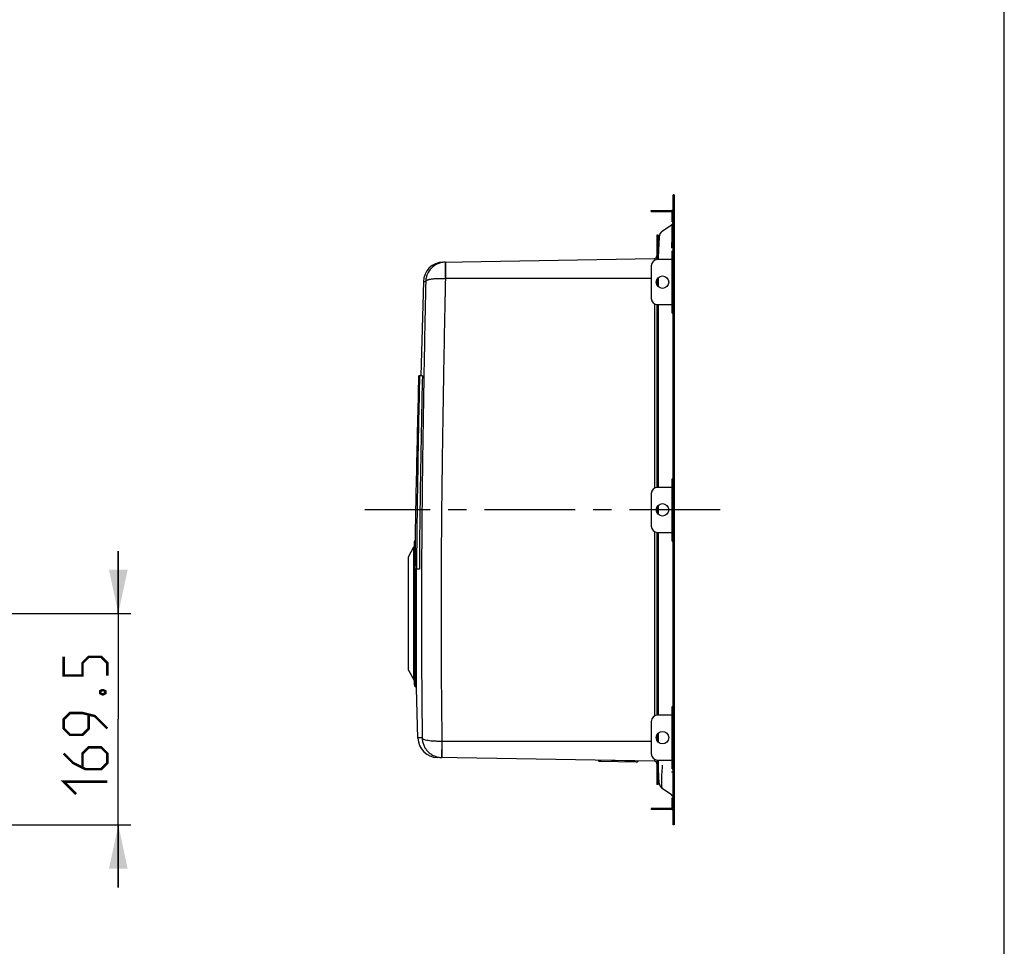
# Model space of a CAD drawing. Units: millimetres. Extents: x 0 to 210, y 0 to 297.
# Drawn here: x 131 to 210, y 74 to 148 of the extents above; entities that cross this region are included whole.
import ezdxf

# ---------------------------------------------------------------- set-up
doc = ezdxf.new("R2010")
doc.units = ezdxf.units.MM
doc.header["$LTSCALE"] = 19.36
doc.linetypes.add('CENTER', pattern=[0.6, 0.375, -0.075, 0.075, -0.075])
doc.layers.get('0').update_dxf_attribs({"linetype": 'CONTINUOUS'})
for name, color, linetype in [('02__ASM_ALL_AXES', 7, 'CONTINUOUS'), ('ALL_ASSEM_MEMBER', 7, 'CONTINUOUS'), ('ALL_DIM', 7, 'CONTINUOUS')]:
    doc.layers.add(name, color=color, linetype=linetype)
doc.styles.get("Standard").update_dxf_attribs({"font": 'txt', "width": 0.6})
doc.dimstyles.new('DIMSTYLE_1', dxfattribs={"dimtxt": 3.5, "dimasz": 3.5, "dimexe": 1, "dimexo": 0, "dimgap": 0.875, "dimtad": 1, "dimdec": 3, "dimlfac": 10, "dimdsep": 46, "dimtxsty": 'STANDARD', "dimblk": '_FILLED', "dimblk1": '_FILLED', "dimblk2": '_FILLED', "dimcen": 0.09, "dimclrt": 5, "dimadec": 3, "dimazin": 2, "dimtp": 0.5, "dimtm": 0.5, "dimtfac": 1, "dimtdec": 3, "dimtofl": 0, "dimtmove": 0, "dimatfit": 3, "dimldrblk": '_FILLED', "dimfxl": 1, "dimtolj": 1, "dimarcsym": 0})

# ---------------------------------------------------------------- blocks, each defined once
blk = doc.blocks.new('_FILLED')
at = {"color": 0, "linetype": 'BYBLOCK'}
blk.add_solid([(0, 0), (-1, 0.214), (-1, -0.214)], dxfattribs=at)
blk = doc.blocks.new('*D0')
at = {"layer": 'ALL_DIM', "color": 2, "linetype": 'CONTINUOUS'}
for p, q in [((139.038, 100.921), (139.038, 105.921)), ((139.038, 105.921), (139.038, 92.446)), ((79.055, 100.921), (140.038, 100.921)), ((139.038, 78.971), (139.038, 92.446)), ((128.038, 83.971), (140.038, 83.971)), ((139.038, 83.971), (139.038, 78.971))]:
    blk.add_line(p, q, dxfattribs=at)
at = {"layer": 'ALL_DIM', "color": 2, "linetype": 'CONTINUOUS', "xscale": 3.5, "yscale": 3.5, "zscale": 3.5}
for p, rotation in [((139.038, 100.921), 270), ((139.038, 83.971), 90)]:
    blk.add_blockref('_FILLED', p, dxfattribs=dict(at, rotation=rotation))

msp = doc.modelspace()

# ---------------------------------------------------------------- linework, layer by layer
at = {"color": 7, "linetype": 'CONTINUOUS'}
msp.add_line((210, 0), (210, 297), dxfattribs=at)
at = {"layer": '02__ASM_ALL_AXES', "color": 7, "linetype": 'CENTER'}
msp.add_line((187.24599, 109.221), (158.7761, 109.221), dxfattribs=at)
at = {"layer": 'ALL_ASSEM_MEMBER', "color": 7, "linetype": 'CONTINUOUS'}
for p, q in [((183.47514, 83.971), (183.47514, 134.471)), ((183.54514, 134.471), (183.47514, 134.471)), ((183.54514, 134.471), (183.54514, 83.971)), ((181.72514, 133.141), (181.72514, 133.221)), ((181.72514, 133.221), (183.37514, 133.221)), ((183.39514, 133.221), (183.47514, 133.221)), ((183.39514, 133.121), (183.47514, 133.121)), ((182.60592, 131.5488), (183.3352, 132.05945)), ((183.33695, 132.06069), (183.3352, 132.05945)), ((183.34119, 132.06378), (183.33952, 132.06255)), ((183.34282, 132.06499), (183.34119, 132.06378)), ((183.3444, 132.06618), (183.34282, 132.06499)), ((183.34594, 132.06736), (183.3444, 132.06618)), ((183.34743, 132.06851), (183.34594, 132.06736)), ((183.34887, 132.06963), (183.34743, 132.06851)), ((183.35025, 132.07073), (183.34887, 132.06963)), ((183.35158, 132.07179), (183.35025, 132.07073)), ((183.35284, 132.07281), (183.35158, 132.07179)), ((183.35403, 132.07378), (183.35284, 132.07281)), ((183.3594, 132.07827), (183.35382, 132.0736)), ((183.35512, 132.07467), (183.35403, 132.07378)), ((183.35639, 132.07573), (183.35512, 132.07467)), ((183.35979, 132.0786), (183.35924, 132.07814)), ((183.36525, 132.0834), (183.35962, 132.07847)), ((183.36123, 132.07985), (183.35979, 132.0786)), ((183.36443, 132.08266), (183.36331, 132.08167)), ((183.36559, 132.0837), (183.36443, 132.08266)), ((183.36678, 132.08478), (183.36559, 132.0837)), ((183.36986, 132.08761), (183.36861, 132.08645)), ((183.37112, 132.08879), (183.36986, 132.08761)), ((183.375, 132.0925), (183.3737, 132.09124)), ((183.37632, 132.09379), (183.375, 132.0925)), ((183.37896, 132.09642), (183.37764, 132.09509)), ((183.38029, 132.09776), (183.37896, 132.09642)), ((183.38162, 132.09913), (183.38029, 132.09776)), ((183.3843, 132.10191), (183.38296, 132.10051)), ((183.38564, 132.10333), (183.3843, 132.10191)), ((183.38699, 132.10478), (183.38564, 132.10333)), ((183.38901, 132.10698), (183.38766, 132.1055)), ((183.39036, 132.10847), (183.38901, 132.10698)), ((183.39172, 132.10998), (183.39036, 132.10847)), ((183.3951, 132.11385), (183.39375, 132.11229)), ((183.39514, 132.401), (183.47514, 132.401)), ((183.39514, 132.301), (183.47376, 132.301)), ((183.39984, 132.11948), (183.39849, 132.11784)), ((183.4012, 132.12113), (183.39984, 132.11948)), ((183.40255, 132.12281), (183.4012, 132.12113)), ((182.1761, 131.221), (182.1761, 129.26671)), ((182.2761, 131.221), (182.1761, 131.221)), ((182.2761, 131.221), (182.2761, 129.271)), ((182.36348, 131.10915), (182.28388, 129.44838)), ((182.60589, 131.54878), (182.5687, 131.5204)), ((165.03941, 129.07014), (181.97959, 129.36584)), ((182.28827, 129.54004), (182.2761, 129.54004)), ((183.39514, 129.971), (183.47514, 129.971)), ((183.39514, 129.871), (183.47514, 129.871)), ((183.39514, 129.571), (183.47514, 129.571)), ((183.39514, 129.421), (183.47514, 129.421)), ((181.72514, 128.771), (181.72514, 126.171)), ((183.47514, 129.271), (182.22514, 129.271)), ((182.2761, 127.82713), (182.2761, 127.11486)), ((163.46789, 127.51227), (163.27041, 119.971)), ((182.1761, 127.69011), (182.1761, 127.25189)), ((182.1761, 125.67529), (182.1761, 111.01671)), ((182.22514, 125.671), (183.47514, 125.671)), ((182.2761, 125.671), (182.2761, 111.021)), ((183.39514, 125.521), (183.47514, 125.521)), ((183.39514, 125.371), (183.47514, 125.371)), ((183.39514, 125.071), (183.47514, 125.071)), ((183.39514, 124.971), (183.47514, 124.971)), ((163.38909, 119.971), (163.11356, 119.971)), ((183.39514, 111.721), (183.47514, 111.721)), ((183.39514, 111.621), (183.47514, 111.621)), ((183.39514, 111.321), (183.47514, 111.321)), ((181.72514, 110.521), (181.72514, 107.921)), ((183.47514, 111.021), (182.22514, 111.021)), ((183.39514, 111.171), (183.47514, 111.171)), ((182.1761, 109.44011), (182.1761, 109.00189)), ((182.2761, 109.57713), (182.2761, 108.86486)), ((182.1761, 107.42529), (182.1761, 92.76671)), ((182.22514, 107.421), (183.47514, 107.421)), ((182.2761, 107.421), (182.2761, 92.771)), ((183.39514, 107.271), (183.47514, 107.271)), ((162.7261, 106.621), (162.7261, 95.221)), ((162.8061, 106.781), (162.83365, 106.80166)), ((183.39514, 107.121), (183.47514, 107.121)), ((183.39514, 106.821), (183.47514, 106.821)), ((183.39514, 106.721), (183.47514, 106.721)), ((162.2761, 105.45677), (162.71364, 106.24921)), ((162.2761, 96.38522), (162.2761, 105.45677)), ((163.14724, 104.471), (162.80308, 104.471)), ((162.2761, 96.38522), (162.71364, 95.59279)), ((162.8061, 95.061), (162.8887, 94.99905)), ((163.033, 90.93731), (162.92867, 94.92166)), ((183.39514, 93.471), (183.47514, 93.471)), ((183.39514, 93.371), (183.47514, 93.371)), ((183.39514, 93.071), (183.47514, 93.071)), ((181.72514, 92.271), (181.72514, 89.671)), ((183.47514, 92.771), (182.22514, 92.771)), ((183.39514, 92.921), (183.47514, 92.921)), ((182.1761, 91.19011), (182.1761, 90.75189)), ((182.2761, 91.32713), (182.2761, 90.61486)), ((181.97959, 89.07616), (164.60453, 89.37944)), ((182.1761, 89.17529), (182.1761, 87.221)), ((182.22514, 89.171), (183.47514, 89.171)), ((182.2761, 89.171), (182.2761, 87.221)), ((180.53469, 89.00486), (177.61065, 89.0559)), ((182.28827, 88.90196), (182.2761, 88.90196)), ((182.36348, 87.33284), (182.28388, 88.99361)), ((183.39514, 89.021), (183.47514, 89.021)), ((183.39514, 88.871), (183.47514, 88.871)), ((183.39514, 88.571), (183.47514, 88.571)), ((183.39514, 88.471), (183.47514, 88.471)), ((182.2761, 87.221), (182.1761, 87.221)), ((183.33442, 86.38309), (182.60589, 86.89321)), ((183.3344, 86.3831), (183.33862, 86.38009)), ((183.33568, 86.38219), (183.33835, 86.38028)), ((183.33835, 86.38028), (183.34029, 86.37887)), ((183.33995, 86.37912), (183.34132, 86.37811)), ((183.34132, 86.37811), (183.34357, 86.37643)), ((183.39514, 86.141), (183.47385, 86.141)), ((183.39514, 86.041), (183.47514, 86.041)), ((183.46271, 86.2022), (183.46544, 86.19191)), ((183.46544, 86.19191), (183.46787, 86.18134)), ((183.46564, 86.19119), (183.46977, 86.1718)), ((183.47321, 86.14805), (183.47384, 86.14116)), ((181.72514, 85.301), (181.72514, 85.221)), ((183.37514, 85.221), (181.72514, 85.221)), ((183.39514, 85.321), (183.47514, 85.321)), ((183.39514, 85.221), (183.47514, 85.221)), ((183.54514, 83.971), (183.47514, 83.971))]:
    msp.add_line(p, q, dxfattribs=at)
at = {"layer": 'ALL_ASSEM_MEMBER', "color": 9, "linetype": 'CONTINUOUS'}
for p, q in [((183.54514, 133.471), (183.47514, 133.471)), ((182.22514, 133.141), (182.22514, 133.221)), ((183.37514, 133.141), (183.37514, 133.221)), ((182.2761, 130.221), (182.1761, 130.221)), ((181.97959, 129.36584), (181.97959, 129.20609)), ((165.23282, 129.07352), (165.23282, 127.771)), ((183.37514, 129.271), (183.37514, 125.671)), ((165.22565, 127.77109), (165.23282, 127.771)), ((181.72514, 127.771), (165.23282, 127.771)), ((163.46789, 127.51227), (163.65514, 127.50665)), ((163.46789, 127.51227), (163.48096, 127.51173)), ((163.48096, 127.51173), (163.51184, 127.51055)), ((163.51184, 127.51055), (163.54888, 127.50932)), ((163.54888, 127.50932), (163.59661, 127.50798)), ((163.59661, 127.50798), (163.65514, 127.50665)), ((181.97959, 125.73591), (181.97959, 110.95609)), ((183.37514, 111.021), (183.37514, 107.421)), ((181.97959, 107.48591), (181.97959, 92.70609)), ((162.8061, 106.781), (162.8061, 104.74095)), ((162.71364, 95.59279), (162.71364, 106.24921)), ((162.8061, 104.471), (162.8061, 95.061)), ((162.8887, 94.99905), (162.8887, 104.471)), ((162.92867, 94.92166), (162.92867, 104.471)), ((183.37514, 92.771), (183.37514, 89.171)), ((164.95018, 90.67108), (164.95386, 90.671)), ((181.72514, 90.671), (164.95386, 90.671)), ((164.95386, 90.671), (164.95386, 89.37334)), ((180.66931, 89.09868), (177.47939, 89.15436)), ((177.67267, 89.05481), (177.67435, 89.15131)), ((181.97959, 89.23591), (181.97959, 89.07616)), ((180.47267, 89.00594), (180.47435, 89.10243)), ((182.2761, 88.221), (182.1761, 88.221)), ((183.33442, 88.24257), (183.47514, 88.24257)), ((182.22514, 85.301), (182.22514, 85.221)), ((183.37514, 85.301), (183.37514, 85.221)), ((183.54514, 84.971), (183.47514, 84.971))]:
    msp.add_line(p, q, dxfattribs=at)
at = {"layer": 'ALL_ASSEM_MEMBER', "color": 3, "linetype": 'CONTINUOUS'}
for p, q in [((181.72514, 133.141), (183.37514, 133.141)), ((183.39514, 132.301), (183.39514, 133.221)), ((183.39514, 129.271), (183.39514, 129.971)), ((183.39514, 124.971), (183.39514, 125.671)), ((183.39514, 111.021), (183.39514, 111.721)), ((183.39514, 106.721), (183.39514, 107.421)), ((183.39514, 92.771), (183.39514, 93.471)), ((183.39514, 88.471), (183.39514, 89.171)), ((183.39514, 85.221), (183.39514, 86.141)), ((183.37514, 85.301), (181.72514, 85.301))]:
    msp.add_line(p, q, dxfattribs=at)
at = {"layer": 'ALL_ASSEM_MEMBER', "color": 7, "linetype": 'CONTINUOUS'}
for points in [[(183.33952, 132.06255), (183.33782, 132.06132), (183.33695, 132.06069)], [(183.38502, 132.10268), (183.37987, 132.09734), (183.37483, 132.09235), (183.36993, 132.08768), (183.36525, 132.0834)], [(183.4062, 132.12745), (183.40086, 132.12073), (183.39554, 132.11436), (183.39025, 132.10835), (183.38502, 132.10268)], [(183.39713, 132.11623), (183.39578, 132.11464), (183.3951, 132.11385)], [(183.42208, 132.14982), (183.41684, 132.14199), (183.41153, 132.13453), (183.4062, 132.12745)], [(183.43721, 132.17565), (183.4323, 132.16665), (183.42724, 132.15804), (183.42208, 132.14982)], [(183.47514, 132.32893), (183.47377, 132.29945), (183.46977, 132.27019), (183.46564, 132.2508)], [(183.34357, 86.37643), (183.34629, 86.37435), (183.34943, 86.37191), (183.35289, 86.36913), (183.35662, 86.36605)], [(183.35662, 86.36605), (183.36054, 86.36272), (183.3646, 86.35916), (183.36878, 86.35536), (183.37309, 86.35131), (183.3775, 86.347), (183.38202, 86.34243), (183.3866, 86.3376), (183.39125, 86.3325), (183.39592, 86.32715), (183.40063, 86.32152), (183.40534, 86.31562), (183.41005, 86.30944), (183.41474, 86.30297), (183.41939, 86.29621), (183.424, 86.28914), (183.42853, 86.28178), (183.43296, 86.27412), (183.43728, 86.26617), (183.44147, 86.25791), (183.4455, 86.24936), (183.44936, 86.24051), (183.45303, 86.23137), (183.45649, 86.22194), (183.45973, 86.21221), (183.46271, 86.2022)], [(183.46787, 86.18134), (183.46999, 86.1705), (183.47178, 86.1594), (183.47321, 86.14805)], [(183.46977, 86.1718), (183.47377, 86.14254), (183.47514, 86.11306)]]:
    msp.add_lwpolyline(points, dxfattribs=at)
at = {"layer": 'ALL_ASSEM_MEMBER', "color": 9, "linetype": 'CONTINUOUS'}
msp.add_lwpolyline([(164.95388, 89.42591), (164.95381, 89.37665), (164.95386, 89.37334)], dxfattribs=at)
at = {"layer": 'ALL_ASSEM_MEMBER', "color": 7, "linetype": 'CONTINUOUS'}
for centre in [(182.62514, 127.471), (182.62514, 109.221), (182.62514, 90.971)]:
    msp.add_circle(centre, 0.5, dxfattribs=at)
for centre, radius, start, end in [((183.37514, 133.121), 0.1, 78.5417611, 90), ((183.14506, 132.32919), 0.33002, 305.0136686, 346.2588073), ((183.14398, 132.32956), 0.33116, 346.2410024, 359.9411714), ((182.93282, 131.08186), 0.57, 125, 177.2560952), ((182.93309, 131.08209), 0.56994, 129.7378897, 177.2958352), ((181.9761, 129.56581), 0.2, 271, 360), ((165.06734, 127.47039), 1.6, 91, 178.5), ((182.22514, 128.771), 0.5, 90, 180), ((182.22514, 126.171), 0.5, 180, 270), ((182.22514, 110.521), 0.5, 90, 180), ((182.22514, 107.921), 0.5, 180, 270), ((162.9261, 106.621), 0.2, 126.8698976, 180), ((162.6261, 106.29754), 0.1, 331.0948368, 360), ((162.6261, 95.54445), 0.1, 0, 28.9051632), ((162.9261, 95.221), 0.2, 180, 233.1301024), ((162.8287, 94.91905), 0.1, 1.5, 53.1301024), ((182.22514, 92.271), 0.5, 90, 180), ((164.63245, 90.9792), 1.6, 181.5, 269), ((164.98176, 90.97219), 1.59909, 268.3016349, 269.0001273), ((177.47891, 89.15422), 0.0005, 17.2475063, 89), ((177.6131, 89.19587), 0.14, 197.2475063, 269), ((182.22514, 89.671), 0.5, 180, 270), ((180.53713, 89.14484), 0.14, 269, 340.7524937), ((180.66978, 89.09852), 0.0005, 89, 160.7524937), ((181.9761, 88.87619), 0.2, 0, 89), ((182.93282, 87.36013), 0.57, 182.7439048, 235), ((183.14508, 86.11281), 0.33, 13.7398181, 54.9871854), ((183.14195, 86.11198), 0.33323, 10.7818247, 13.7505333), ((183.14312, 86.1122), 0.33205, 7.0750671, 10.782554), ((183.14493, 86.11244), 0.33021, 5.3998148, 7.0732528), ((183.14824, 86.11271), 0.3269, 0.0096834, 5.4058895), ((183.37514, 85.321), 0.1, 270, 281.4582389)]:
    msp.add_arc(centre, radius, start, end, dxfattribs=at)
at = {"layer": 'ALL_ASSEM_MEMBER', "color": 3, "linetype": 'CONTINUOUS'}
for centre, start, end in [((183.37514, 133.121), 0, 90), ((183.37514, 85.321), 270, 360)]:
    msp.add_arc(centre, 0.02, start, end, dxfattribs=at)
at = {"layer": 'ALL_ASSEM_MEMBER', "color": 9, "linetype": 'CONTINUOUS'}
for centre, radius, start, end in [((1044.60714, 101.17718), 881.29124, 180.01665566, 180.66458333), ((1048.33579, 101.20099), 883.44837, 180.01815895, 180.68293043), ((182.62497, 86.91844), 0.03161, 232.9984857, 234.9900498)]:
    msp.add_arc(centre, radius, start, end, dxfattribs=at)
for points, knots in [([(183.33442, 132.0589), (183.33573, 132.05982), (183.33907, 132.0612), (183.34439, 132.05814), (183.34833, 132.05166), (183.35223, 132.04171), (183.35586, 132.02777), (183.35933, 132.00966), (183.36256, 131.98719), (183.36685, 131.94817), (183.37112, 131.88759), (183.37474, 131.80063), (183.3769, 131.69489), (183.3776, 131.57124), (183.37671, 131.4313), (183.37434, 131.27731), (183.37049, 131.11192), (183.35984, 130.75125), (183.34666, 130.44615), (183.33442, 130.19943)], [0, 0, 0, 0, 0.00256995, 0.00516283, 0.00899187, 0.01460161, 0.02223395, 0.03203643, 0.04412057, 0.05857913, 0.09489912, 0.14135821, 0.19796539, 0.26427248, 0.33940322, 0.42210092, 0.51091839, 0.60436681, 1, 1, 1, 1]), ([(165.23149, 129.0735), (165.12845, 129.0717), (164.92217, 129.04801), (164.52878, 128.92327), (164.09459, 128.62931), (163.8041, 128.19554), (163.68163, 127.80815), (163.65763, 127.60684), (163.65514, 127.50665)], [0, 0, 0, 0, 0.12643279, 0.25282477, 0.50385105, 0.75303305, 0.87703454, 1, 1, 1, 1]), ([(165.2296, 129.07012), (165.22832, 129.0654), (165.22685, 129.05193), (165.22484, 129.02633), (165.22319, 128.98967), (165.22166, 128.94235), (165.22042, 128.88473), (165.21903, 128.78894), (165.21816, 128.64801), (165.21829, 128.45715), (165.2196, 128.24225), (165.22209, 128.01088), (165.2244, 127.85197), (165.22565, 127.77109)], [0, 0, 0, 0, 0.01127992, 0.03111647, 0.05938905, 0.09593642, 0.14043574, 0.19243596, 0.31712545, 0.46579299, 0.63308597, 0.81326897, 1, 1, 1, 1]), ([(165.23149, 129.0735), (165.23131, 129.07349), (165.23009, 129.07273), (165.2299, 129.07123), (165.2296, 129.07012)], [0, 0, 0, 0, 0.13264263, 1, 1, 1, 1]), ([(163.65514, 127.50665), (163.65619, 127.51965), (163.66345, 127.54643), (163.69039, 127.58152), (163.72971, 127.61346), (163.78291, 127.64162), (163.84932, 127.66584), (163.92781, 127.68911), (164.01878, 127.70905), (164.12145, 127.72444), (164.23439, 127.73903), (164.40301, 127.75634), (164.63236, 127.76688), (164.92292, 127.77292), (165.12334, 127.77244), (165.22565, 127.77109)], [0, 0, 0, 0, 0.02372311, 0.04898609, 0.0792065, 0.11530892, 0.15793166, 0.20762036, 0.26415802, 0.32717935, 0.39641341, 0.47131368, 0.63546089, 0.81386427, 1, 1, 1, 1]), ([(165.23282, 127.771), (165.18645, 125.53375), (165.09795, 121.05917), (164.98579, 114.34692), (164.90694, 107.63418), (164.88747, 103.15872), (164.88747, 100.921)], [0, 0, 0, 0, 0.25000025, 0.50000041, 0.75000034, 1, 1, 1, 1]), ([(163.65514, 127.50665), (163.60944, 125.29143), (163.52229, 120.8609), (163.41212, 114.21473), (163.33494, 107.56808), (163.31594, 103.13668), (163.31594, 100.921)], [0, 0, 0, 0, 0.25000026, 0.50000041, 0.75000033, 1, 1, 1, 1]), ([(163.37518, 90.95517), (163.35501, 90.95492), (163.31531, 90.95422), (163.25705, 90.95288), (163.20174, 90.95096), (163.15074, 90.94846), (163.11166, 90.94576), (163.08427, 90.94336), (163.06703, 90.94156), (163.05387, 90.94018), (163.04179, 90.93834), (163.0386, 90.93842), (163.03233, 90.937), (163.033, 90.93731)], [0, 0, 0, 0, 0.17658146, 0.34736138, 0.50997009, 0.6607904, 0.7943026, 0.85214452, 0.90239341, 0.94363725, 0.97444175, 0.99352899, 1, 1, 1, 1]), ([(164.95018, 90.67108), (164.84796, 90.67063), (164.64766, 90.67162), (164.35711, 90.68055), (164.08974, 90.69818), (163.85521, 90.7255), (163.6618, 90.76273), (163.52995, 90.80467), (163.45194, 90.84662), (163.41151, 90.87885), (163.38447, 90.9149), (163.37651, 90.94201), (163.37518, 90.95512)], [0, 0, 0, 0, 0.18516895, 0.36284049, 0.52652344, 0.67049392, 0.79024053, 0.88312747, 0.91958876, 0.95014738, 0.97612213, 1, 1, 1, 1]), ([(163.37518, 90.95512), (163.37696, 90.8551), (163.39934, 90.65406), (163.48881, 90.36331), (163.63202, 90.09237), (163.82507, 89.85225), (164.06089, 89.65213), (164.3313, 89.50044), (164.62591, 89.40292), (164.83153, 89.37685), (164.93437, 89.3738)], [0, 0, 0, 0, 0.12264933, 0.24630326, 0.37086825, 0.49610773, 0.6217611, 0.74775348, 0.87386644, 1, 1, 1, 1]), ([(164.95018, 90.67108), (164.94791, 90.58676), (164.94371, 90.42135), (164.93831, 90.18122), (164.93467, 89.99132), (164.93242, 89.85107), (164.93113, 89.75705), (164.9302, 89.67185), (164.92965, 89.59627), (164.92946, 89.53099), (164.92965, 89.47668), (164.93013, 89.4385), (164.93077, 89.41389), (164.93127, 89.39985), (164.9319, 89.38913), (164.93249, 89.38085), (164.93327, 89.37686), (164.93376, 89.37383), (164.93437, 89.3738)], [0, 0, 0, 0, 0.19497203, 0.38246489, 0.55521492, 0.63400895, 0.7067062, 0.772548, 0.83095796, 0.88142411, 0.9234346, 0.9565246, 0.96963328, 0.98041279, 0.98883837, 0.99489708, 0.99859071, 1, 1, 1, 1]), ([(182.60593, 88.75266), (182.59566, 88.63414), (182.5769, 88.40148), (182.55474, 88.06289), (182.54042, 87.74982), (182.53487, 87.4744), (182.53855, 87.24743), (182.54923, 87.09229), (182.56362, 86.99802), (182.5751, 86.94934), (182.58785, 86.91515), (182.59953, 86.89803), (182.60594, 86.8932)], [0, 0, 0, 0, 0.19059639, 0.37394315, 0.54359171, 0.6926804, 0.81519062, 0.9072526, 0.94145999, 0.96793559, 0.98713218, 1, 1, 1, 1])]:
    msp.add_open_spline(points, degree=3, knots=knots, dxfattribs=at)
at = {"layer": 'ALL_ASSEM_MEMBER', "color": 7, "linetype": 'CONTINUOUS'}
for points, knots in [([(162.80308, 104.471), (162.81666, 105.76286), (162.8561, 108.34645), (162.96012, 113.51314), (163.05131, 117.38788), (163.11356, 119.971)], [0, 0, 0, 0, 0.24999968, 0.49999975, 1, 1, 1, 1]), ([(162.94717, 104.471), (162.96391, 107.0546), (163.03204, 112.22159), (163.13438, 117.38791), (163.18902, 119.971)], [0, 0, 0, 0, 0.49999917, 1, 1, 1, 1]), ([(163.38909, 119.971), (163.33444, 117.38791), (163.23211, 112.22159), (163.16398, 107.0546), (163.14724, 104.471)], [0, 0, 0, 0, 0.50000083, 1, 1, 1, 1])]:
    msp.add_open_spline(points, degree=3, knots=knots, dxfattribs=at)
at = {"layer": 'ALL_DIM', "color": 5, "linetype": 'CONTINUOUS', "const_width": 0.2}
for points in [[(138.16311, 95.946), (138.16311, 96.946), (137.66313, 97.44599), (136.66311, 97.44599), (136.16313, 96.946), (136.16313, 95.946), (134.66311, 95.946), (134.66311, 97.44599)], [(137.57979, 94.69599), (137.74644, 94.77933), (137.82978, 94.77933), (137.99646, 94.69599), (137.99646, 94.52933), (137.82978, 94.446), (137.74644, 94.446), (137.57979, 94.52933), (137.57979, 94.69599)], [(138.16311, 91.696), (137.16312, 92.696), (136.16313, 92.94599), (135.16312, 92.94599), (134.66311, 92.446), (134.66311, 91.696), (135.16312, 91.19599), (136.16313, 91.19599), (136.66311, 91.696), (136.66311, 92.77933)], [(134.66311, 89.696), (135.41311, 88.94599), (136.41312, 88.44599), (137.66313, 88.44599), (138.16311, 88.94599), (138.16311, 89.696), (137.66313, 90.19599), (136.66311, 90.19599), (136.16313, 89.696), (136.16313, 88.61266)], [(135.66312, 86.446), (134.66311, 87.446), (138.16311, 87.446)]]:
    msp.add_lwpolyline(points, dxfattribs=at)

# ---------------------------------------------------------------- dimensions: what is measured, and where the dimension line sits
at = {"layer": 'ALL_DIM', "color": 2, "linetype": 'CONTINUOUS'}
dim = msp.add_linear_dim(base=(139.03812, 83.971), p1=(79.05502, 100.921), p2=(128.03812, 83.971), angle=270, dimstyle='DIMSTYLE_1', dxfattribs=at)
dim.commit()
dim.dimension.update_dxf_attribs({"geometry": '*D0', "text_midpoint": (139.03812, 86.446), "dimtype": 160})

doc.saveas('drawing.dxf')
